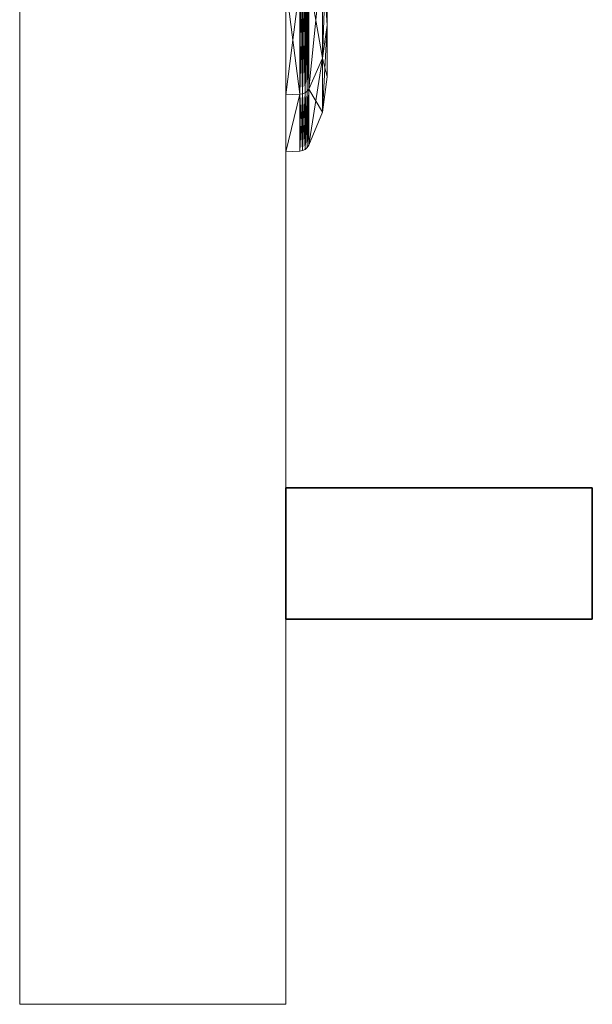
# Model space of a CAD drawing. Units: inches. Extents: x -85 to 110, y -72 to 71.
# Drawn here: x -61 to -59, y -8 to -5 of the extents above; entities that cross this region are included whole.
import ezdxf

# ---------------------------------------------------------------- set-up
doc = ezdxf.new("R2010")
doc.units = ezdxf.units.IN
doc.header["$MEASUREMENT"] = 0
doc.layers.add('STORAGE-CASELAMINATE', color=4, linetype='Continuous', lineweight=9)
doc.layers.add('STORAGE-GROMMET', color=4, linetype='Continuous', lineweight=9)
doc.layers.add('STORAGE-PULL', color=4, linetype='Continuous')

# ---------------------------------------------------------------- blocks, each defined once
blk = doc.blocks.new('4CH420_151974TRRKL_0T')
at = {"layer": 'STORAGE-PULL'}
for points in [[(1.1625, -18.76, 30.875), (1.5375, -18.76, 30.875), (1.5375, -18.76, 23.875), (1.1625, -18.76, 23.875)], [(1.1625, -18.76, 23.875), (1.1625, -19.635, 23.875), (1.1625, -19.635, 30.875), (1.1625, -18.76, 30.875)], [(1.5375, -18.76, 30.875), (1.1625, -18.76, 30.875), (1.1625, -19.635, 30.875), (1.5375, -19.635, 30.875)], [(1.5375, -18.76, 23.875), (1.5375, -19.635, 23.875), (1.1625, -19.635, 23.875), (1.1625, -18.76, 23.875)], [(1.5375, -18.76, 23.875), (1.5375, -18.76, 30.875), (1.5375, -19.635, 30.875), (1.5375, -19.635, 23.875)], [(1.5375, -19.635, 23.875), (1.5375, -19.635, 30.875), (1.1625, -19.635, 30.875), (1.1625, -19.635, 23.875)]]:
    blk.add_3dface(points, dxfattribs=at)
at = {"layer": 'STORAGE-CASELAMINATE'}
mesh = blk.add_polyface(dxfattribs=at)
corners = [(14.9375, -18.76, 34.9375), (0.0625, -18.76, 34.9375), (0.0625, -18, 34.9375), (14.9375, -18, 34.9375)]
mesh.append_faces([[corners[k] for k in face] for face in [(0, 1, 2, 3)]])
mesh = blk.add_polyface(dxfattribs=at)
corners = [(0.0625, -18.76, 34.9375), (0.0625, -18.76, 73.5), (0.0625, -18, 73.5), (0.0625, -18, 34.9375)]
mesh.append_faces([[corners[k] for k in face] for face in [(0, 1, 2, 3)]])
mesh = blk.add_polyface(dxfattribs=at)
corners = [(14.9375, -18.76, 73.5), (14.9375, -18, 73.5), (0.0625, -18, 73.5), (0.0625, -18.76, 73.5)]
mesh.append_faces([[corners[k] for k in face] for face in [(0, 1, 2, 3)]])
mesh = blk.add_polyface(dxfattribs=at)
corners = [(14.9375, -18, 73.5), (14.9375, -18, 34.9375), (0.0625, -18, 34.9375), (0.0625, -18, 73.5)]
mesh.append_faces([[corners[k] for k in face] for face in [(1, 2, 3, 0)]])
mesh = blk.add_polyface(dxfattribs=at)
corners = [(14.9375, -18.76, 14.82), (0.0625, -18.76, 14.82), (0.0625, -18, 14.82), (14.9375, -18, 14.82)]
mesh.append_faces([[corners[k] for k in face] for face in [(0, 1, 2, 3)]])
mesh = blk.add_polyface(dxfattribs=at)
corners = [(0.0625, -18.76, 14.82), (0.0625, -18.76, 34.875), (0.0625, -18, 34.875), (0.0625, -18, 14.82)]
mesh.append_faces([[corners[k] for k in face] for face in [(0, 1, 2, 3)]])
mesh = blk.add_polyface(dxfattribs=at)
corners = [(14.9375, -18.76, 34.875), (14.9375, -18, 34.875), (0.0625, -18, 34.875), (0.0625, -18.76, 34.875)]
mesh.append_faces([[corners[k] for k in face] for face in [(0, 1, 2, 3)]])
mesh = blk.add_polyface(dxfattribs=at)
corners = [(14.9375, -18, 34.875), (14.9375, -18, 14.82), (0.0625, -18, 14.82), (0.0625, -18, 34.875), (10.125, -18, 33.86), (4.875, -18, 33.86), (4.3612, -18, 33.7924), (3.8825, -18, 33.5941), (3.4714, -18, 33.2786), (3.1559, -18, 32.8675), (2.9576, -18, 32.3888), (2.89, -18, 31.875), (2.9576, -18, 31.3612), (3.1559, -18, 30.8825), (3.4714, -18, 30.4714), (3.8825, -18, 30.1559), (4.3612, -18, 29.9576), (4.875, -18, 29.89), (10.125, -18, 29.89), (10.6388, -18, 29.9576), (11.1175, -18, 30.1559), (11.5286, -18, 30.4714), (11.8441, -18, 30.8825), (12.0424, -18, 31.3612), (12.11, -18, 31.875), (12.0424, -18, 32.3888), (11.8441, -18, 32.8675), (11.5286, -18, 33.2786), (11.1175, -18, 33.5941), (10.6388, -18, 33.7924)]
mesh.append_faces([[corners[k] for k in face] for face in [(9, 3, 8), (13, 3, 12), (12, 3, 11), (27, 0, 26), (20, 1, 19), (24, 0, 23), (18, 1, 17)]], dxfattribs={"vtx0": -1, "vtx1": -1})
mesh.append_faces([[corners[k] for k in face] for face in [(3, 9, 10), (3, 10, 11), (2, 16, 17, 1), (0, 27, 28), (0, 24, 25), (1, 21, 22, 0)]], dxfattribs={"vtx0": -1, "vtx2": -1})
mesh.append_faces([[corners[k] for k in face] for face in [(5, 6, 3), (7, 8, 3), (6, 7, 3), (14, 15, 2), (15, 16, 2), (29, 4, 0), (28, 29, 0), (25, 26, 0), (20, 21, 1), (18, 19, 1), (22, 23, 0)]], dxfattribs={"vtx1": -1, "vtx2": -1})
mesh.append_faces([[corners[k] for k in face] for face in [(4, 5, 3, 0), (13, 14, 2, 3)]], dxfattribs={"vtx1": -1, "vtx3": -1})
mesh = blk.add_polyface(dxfattribs=at)
corners = [(0.0625, -18.76, 73.5), (0.0625, -18.76, 34.9375), (14.9375, -18.76, 34.9375), (14.9375, -18.76, 73.5)]
mesh.append_faces([[corners[k] for k in face] for face in [(0, 1, 2, 3)]])
mesh = blk.add_polyface(dxfattribs=at)
corners = [(14.9375, -18.76, 34.875), (0.0625, -18.76, 34.875), (0.0625, -18.76, 14.82), (14.9375, -18.76, 14.82), (10.125, -18.76, 33.86), (10.6388, -18.76, 33.7924), (11.1175, -18.76, 33.5941), (11.5286, -18.76, 33.2786), (11.8441, -18.76, 32.8675), (12.0424, -18.76, 32.3888), (12.11, -18.76, 31.875), (12.0424, -18.76, 31.3612), (11.8441, -18.76, 30.8825), (11.5286, -18.76, 30.4714), (11.1175, -18.76, 30.1559), (10.6388, -18.76, 29.9576), (10.125, -18.76, 29.89), (4.875, -18.76, 29.89), (4.3612, -18.76, 29.9576), (3.8825, -18.76, 30.1559), (3.4714, -18.76, 30.4714), (3.1559, -18.76, 30.8825), (2.9576, -18.76, 31.3612), (2.89, -18.76, 31.875), (2.9576, -18.76, 32.3888), (3.1559, -18.76, 32.8675), (3.4714, -18.76, 33.2786), (3.8825, -18.76, 33.5941), (4.3612, -18.76, 33.7924), (4.875, -18.76, 33.86)]
mesh.append_faces([[corners[k] for k in face] for face in [(8, 0, 7), (12, 0, 11), (11, 0, 10), (26, 1, 25), (19, 2, 18), (23, 1, 22), (17, 2, 16)]], dxfattribs={"vtx0": -1, "vtx1": -1})
mesh.append_faces([[corners[k] for k in face] for face in [(0, 8, 9), (0, 9, 10), (3, 15, 16, 2), (1, 26, 27), (1, 23, 24), (2, 20, 21, 1)]], dxfattribs={"vtx0": -1, "vtx2": -1})
mesh.append_faces([[corners[k] for k in face] for face in [(4, 5, 0), (6, 7, 0), (5, 6, 0), (13, 14, 3), (14, 15, 3), (28, 29, 1), (27, 28, 1), (24, 25, 1), (19, 20, 2), (17, 18, 2), (21, 22, 1)]], dxfattribs={"vtx1": -1, "vtx2": -1})
mesh.append_faces([[corners[k] for k in face] for face in [(29, 4, 0, 1), (12, 13, 3, 0)]], dxfattribs={"vtx1": -1, "vtx3": -1})
at = {"layer": 'STORAGE-GROMMET'}
mesh = blk.add_polyface(dxfattribs=at)
corners = [(3.4149, -18.76, 33.7779), (3.9571, -18.76, 34.091), (4.5619, -18.76, 34.253), (10.4381, -18.76, 34.253), (11.0429, -18.76, 34.091), (11.5851, -18.76, 33.7779), (12.0279, -18.76, 33.3351), (12.341, -18.76, 32.7929), (12.503, -18.76, 32.1881), (12.503, -18.76, 31.5619), (12.341, -18.76, 30.9571), (12.0279, -18.76, 30.4149), (11.5851, -18.76, 29.9721), (11.0429, -18.76, 29.659), (10.4381, -18.76, 29.497), (4.5619, -18.76, 29.497), (3.9571, -18.76, 29.659), (3.4149, -18.76, 29.9721), (2.9721, -18.76, 30.4149), (2.659, -18.76, 30.9571), (2.497, -18.76, 31.5619), (2.497, -18.76, 32.1881), (2.659, -18.76, 32.7929), (2.9721, -18.76, 33.3351), (10.3863, -18.76, 33.86), (4.6137, -18.76, 33.86), (4.1088, -18.76, 33.7247), (3.6562, -18.76, 33.4634), (3.2866, -18.76, 33.0938), (3.0253, -18.76, 32.6412), (2.89, -18.76, 32.1363), (2.89, -18.76, 31.6137), (3.0253, -18.76, 31.1088), (3.2866, -18.76, 30.6562), (3.6562, -18.76, 30.2866), (4.1088, -18.76, 30.0253), (4.6137, -18.76, 29.89), (10.3863, -18.76, 29.89), (10.8912, -18.76, 30.0253), (11.3438, -18.76, 30.2866), (11.7134, -18.76, 30.6562), (11.9747, -18.76, 31.1088), (12.11, -18.76, 31.6137), (12.11, -18.76, 32.1363), (11.9747, -18.76, 32.6412), (11.7134, -18.76, 33.0938), (11.3438, -18.76, 33.4634), (10.8912, -18.76, 33.7247)]
mesh.append_faces([[corners[k] for k in face] for face in [(46, 5, 45), (9, 42, 8)]], dxfattribs={"vtx0": -1, "vtx1": -1})
mesh.append_faces([[corners[k] for k in face] for face in [(29, 22, 23, 28), (28, 23, 0, 27), (30, 21, 22, 29), (21, 30, 31), (26, 1, 2, 25), (27, 0, 1, 26), (19, 31, 32, 18), (18, 32, 33, 17), (34, 16, 17, 33), (16, 34, 35, 15), (15, 35, 36), (15, 36, 37, 14), (6, 44, 45, 5), (44, 6, 7, 43), (43, 7, 8, 42), (13, 38, 39, 12), (12, 39, 40, 11), (14, 37, 38, 13), (10, 41, 42, 9), (11, 40, 41, 10)]], dxfattribs={"vtx0": -1, "vtx2": -1})
mesh.append_faces([[corners[k] for k in face] for face in [(31, 19, 20, 21)]], dxfattribs={"vtx0": -1, "vtx3": -1})
mesh.append_faces([[corners[k] for k in face] for face in [(24, 25, 2, 3), (47, 24, 3, 4), (46, 47, 4, 5)]], dxfattribs={"vtx1": -1, "vtx3": -1})
mesh = blk.add_polyface(dxfattribs=at)
corners = [(2.497, -18.76, 32.1881), (2.499, -18.7995, 32.1878), (2.661, -18.7995, 32.7921), (2.659, -18.76, 32.7929)]
mesh.append_faces([[corners[k] for k in face] for face in [(0, 1, 2), (2, 3, 0)]], dxfattribs={"vtx2": -1})
mesh = blk.add_polyface(dxfattribs=at)
corners = [(2.497, -18.76, 31.5619), (2.499, -18.7995, 31.5622), (2.499, -18.7995, 32.1878), (2.497, -18.76, 32.1881)]
mesh.append_faces([[corners[k] for k in face] for face in [(0, 1, 2, 3)]])
mesh = blk.add_polyface(dxfattribs=at)
corners = [(2.659, -18.76, 30.9571), (2.661, -18.7995, 30.9579), (2.499, -18.7995, 31.5622), (2.497, -18.76, 31.5619)]
mesh.append_faces([[corners[k] for k in face] for face in [(0, 1, 3), (2, 3, 1)]], dxfattribs={"vtx1": -1})
mesh = blk.add_polyface(dxfattribs=at)
corners = [(2.659, -18.76, 32.7929), (2.661, -18.7995, 32.7921), (2.9738, -18.7995, 33.3339), (2.9721, -18.76, 33.3351)]
mesh.append_faces([[corners[k] for k in face] for face in [(0, 1, 3), (2, 3, 1)]], dxfattribs={"vtx1": -1})
mesh = blk.add_polyface(dxfattribs=at)
corners = [(2.9721, -18.76, 30.4149), (2.9738, -18.7995, 30.4161), (2.661, -18.7995, 30.9579), (2.659, -18.76, 30.9571)]
mesh.append_faces([[corners[k] for k in face] for face in [(0, 1, 3), (2, 3, 1)]], dxfattribs={"vtx1": -1})
mesh = blk.add_polyface(dxfattribs=at)
corners = [(2.499, -18.7995, 32.1878), (2.5005, -18.8075, 32.1876), (2.5038, -18.8148, 32.1872), (2.5088, -18.8211, 32.1865), (2.5153, -18.8259, 32.1857), (2.6761, -18.8259, 32.7858), (2.6701, -18.8211, 32.7883), (2.6654, -18.8148, 32.7903), (2.6623, -18.8075, 32.7915), (2.661, -18.7995, 32.7921)]
mesh.append_faces([[corners[k] for k in face] for face in [(3, 6, 2), (1, 8, 0), (8, 2, 7)]], dxfattribs={"vtx0": -1, "vtx1": -1})
mesh.append_faces([[corners[k] for k in face] for face in [(6, 3, 4)]], dxfattribs={"vtx0": -1, "vtx2": -1})
mesh.append_faces([[corners[k] for k in face] for face in [(5, 6, 4)]], dxfattribs={"vtx1": -1})
mesh.append_faces([[corners[k] for k in face] for face in [(6, 7, 2), (1, 2, 8)]], dxfattribs={"vtx1": -1, "vtx2": -1})
mesh.append_faces([[corners[k] for k in face] for face in [(8, 9, 0)]], dxfattribs={"vtx2": -1})
mesh = blk.add_polyface(dxfattribs=at)
corners = [(2.499, -18.7995, 31.5622), (2.5005, -18.8075, 31.5624), (2.5038, -18.8148, 31.5628), (2.5088, -18.8211, 31.5635), (2.5153, -18.8259, 31.5643), (2.5153, -18.8259, 32.1857), (2.5088, -18.8211, 32.1865), (2.5038, -18.8148, 32.1872), (2.5005, -18.8075, 32.1876), (2.499, -18.7995, 32.1878)]
mesh.append_faces([[corners[k] for k in face] for face in [(8, 1, 2, 7)]], dxfattribs={"vtx0": -1, "vtx2": -1})
mesh.append_faces([[corners[k] for k in face] for face in [(2, 3, 6, 7)]], dxfattribs={"vtx1": -1, "vtx3": -1})
mesh.append_faces([[corners[k] for k in face] for face in [(4, 5, 6, 3)]], dxfattribs={"vtx2": -1})
mesh.append_faces([[corners[k] for k in face] for face in [(8, 9, 0, 1)]], dxfattribs={"vtx3": -1})
mesh = blk.add_polyface(dxfattribs=at)
corners = [(2.661, -18.7995, 30.9579), (2.6623, -18.8075, 30.9585), (2.6654, -18.8148, 30.9597), (2.6701, -18.8211, 30.9617), (2.6761, -18.8259, 30.9642), (2.5153, -18.8259, 31.5643), (2.5088, -18.8211, 31.5635), (2.5038, -18.8148, 31.5628), (2.5005, -18.8075, 31.5624), (2.499, -18.7995, 31.5622)]
mesh.append_faces([[corners[k] for k in face] for face in [(3, 6, 2), (1, 8, 0), (8, 2, 7)]], dxfattribs={"vtx0": -1, "vtx1": -1})
mesh.append_faces([[corners[k] for k in face] for face in [(6, 3, 4)]], dxfattribs={"vtx0": -1, "vtx2": -1})
mesh.append_faces([[corners[k] for k in face] for face in [(5, 6, 4)]], dxfattribs={"vtx1": -1})
mesh.append_faces([[corners[k] for k in face] for face in [(6, 7, 2), (1, 2, 8)]], dxfattribs={"vtx1": -1, "vtx2": -1})
mesh.append_faces([[corners[k] for k in face] for face in [(8, 9, 0)]], dxfattribs={"vtx2": -1})
mesh = blk.add_polyface(dxfattribs=at)
corners = [(2.661, -18.7995, 32.7921), (2.6623, -18.8075, 32.7915), (2.6654, -18.8148, 32.7903), (2.6701, -18.8211, 32.7883), (2.6761, -18.8259, 32.7858), (2.9867, -18.8259, 33.3239), (2.9816, -18.8211, 33.3279), (2.9776, -18.8148, 33.331), (2.9749, -18.8075, 33.333), (2.9738, -18.7995, 33.3339)]
mesh.append_faces([[corners[k] for k in face] for face in [(3, 6, 2), (1, 8, 0), (8, 2, 7)]], dxfattribs={"vtx0": -1, "vtx1": -1})
mesh.append_faces([[corners[k] for k in face] for face in [(6, 3, 4)]], dxfattribs={"vtx0": -1, "vtx2": -1})
mesh.append_faces([[corners[k] for k in face] for face in [(5, 6, 4)]], dxfattribs={"vtx1": -1})
mesh.append_faces([[corners[k] for k in face] for face in [(6, 7, 2), (1, 2, 8)]], dxfattribs={"vtx1": -1, "vtx2": -1})
mesh.append_faces([[corners[k] for k in face] for face in [(8, 9, 0)]], dxfattribs={"vtx2": -1})
mesh = blk.add_polyface(dxfattribs=at)
corners = [(2.9738, -18.7995, 30.4161), (2.9749, -18.8075, 30.417), (2.9776, -18.8148, 30.419), (2.9816, -18.8211, 30.4221), (2.9867, -18.8259, 30.4261), (2.6761, -18.8259, 30.9642), (2.6701, -18.8211, 30.9617), (2.6654, -18.8148, 30.9597), (2.6623, -18.8075, 30.9585), (2.661, -18.7995, 30.9579)]
mesh.append_faces([[corners[k] for k in face] for face in [(3, 6, 2), (1, 8, 0), (8, 2, 7)]], dxfattribs={"vtx0": -1, "vtx1": -1})
mesh.append_faces([[corners[k] for k in face] for face in [(6, 3, 4)]], dxfattribs={"vtx0": -1, "vtx2": -1})
mesh.append_faces([[corners[k] for k in face] for face in [(5, 6, 4)]], dxfattribs={"vtx1": -1})
mesh.append_faces([[corners[k] for k in face] for face in [(6, 7, 2), (1, 2, 8)]], dxfattribs={"vtx1": -1, "vtx2": -1})
mesh.append_faces([[corners[k] for k in face] for face in [(8, 9, 0)]], dxfattribs={"vtx2": -1})
mesh = blk.add_polyface(dxfattribs=at)
corners = [(2.5153, -18.8259, 32.1857), (2.6095, -18.8648, 32.1733), (2.7106, -18.878, 32.1599), (2.8581, -18.878, 32.7104), (2.7639, -18.8648, 32.7494), (2.6761, -18.8259, 32.7858)]
mesh.append_faces([[corners[k] for k in face] for face in [(1, 5, 0)]], dxfattribs={"vtx0": -1})
mesh.append_faces([[corners[k] for k in face] for face in [(2, 4, 1), (5, 1, 4)]], dxfattribs={"vtx0": -1, "vtx1": -1})
mesh.append_faces([[corners[k] for k in face] for face in [(3, 4, 2)]], dxfattribs={"vtx1": -1})
mesh = blk.add_polyface(dxfattribs=at)
corners = [(2.5153, -18.8259, 31.5643), (2.6095, -18.8648, 31.5767), (2.7106, -18.878, 31.5901), (2.7106, -18.878, 32.1599), (2.6095, -18.8648, 32.1733), (2.5153, -18.8259, 32.1857)]
mesh.append_faces([[corners[k] for k in face] for face in [(2, 3, 4, 1), (5, 0, 1, 4)]], dxfattribs={"vtx2": -1})
mesh = blk.add_polyface(dxfattribs=at)
corners = [(2.6761, -18.8259, 30.9642), (2.7639, -18.8648, 31.0006), (2.8581, -18.878, 31.0396), (2.7106, -18.878, 31.5901), (2.6095, -18.8648, 31.5767), (2.5153, -18.8259, 31.5643)]
mesh.append_faces([[corners[k] for k in face] for face in [(1, 5, 0)]], dxfattribs={"vtx0": -1})
mesh.append_faces([[corners[k] for k in face] for face in [(2, 4, 1), (5, 1, 4)]], dxfattribs={"vtx0": -1, "vtx1": -1})
mesh.append_faces([[corners[k] for k in face] for face in [(3, 4, 2)]], dxfattribs={"vtx1": -1})
mesh = blk.add_polyface(dxfattribs=at)
corners = [(2.6761, -18.8259, 32.7858), (2.7639, -18.8648, 32.7494), (2.8581, -18.878, 32.7104), (3.143, -18.878, 33.204), (3.0622, -18.8648, 33.266), (2.9867, -18.8259, 33.3239)]
mesh.append_faces([[corners[k] for k in face] for face in [(1, 5, 0)]], dxfattribs={"vtx0": -1})
mesh.append_faces([[corners[k] for k in face] for face in [(2, 4, 1), (5, 1, 4)]], dxfattribs={"vtx0": -1, "vtx1": -1})
mesh.append_faces([[corners[k] for k in face] for face in [(3, 4, 2)]], dxfattribs={"vtx1": -1})
mesh = blk.add_polyface(dxfattribs=at)
corners = [(2.9867, -18.8259, 30.4261), (3.0622, -18.8648, 30.484), (3.143, -18.878, 30.546), (2.8581, -18.878, 31.0396), (2.7639, -18.8648, 31.0006), (2.6761, -18.8259, 30.9642)]
mesh.append_faces([[corners[k] for k in face] for face in [(1, 5, 0)]], dxfattribs={"vtx0": -1})
mesh.append_faces([[corners[k] for k in face] for face in [(2, 4, 1), (5, 1, 4)]], dxfattribs={"vtx0": -1, "vtx1": -1})
mesh.append_faces([[corners[k] for k in face] for face in [(3, 4, 2)]], dxfattribs={"vtx1": -1})
mesh = blk.add_polyface(dxfattribs=at)
corners = [(4.875, -18.878, 34.0394), (4.5901, -18.878, 34.0394), (4.0396, -18.878, 33.8919), (3.546, -18.878, 33.607), (3.143, -18.878, 33.204), (2.8581, -18.878, 32.7104), (2.7106, -18.878, 32.1599), (2.7106, -18.878, 31.5901), (2.8581, -18.878, 31.0396), (3.143, -18.878, 30.546), (3.546, -18.878, 30.143), (4.0396, -18.878, 29.8581), (4.5901, -18.878, 29.7106), (4.875, -18.878, 29.7106), (10.125, -18.878, 29.7106), (10.4099, -18.878, 29.7106), (10.9604, -18.878, 29.8581), (11.454, -18.878, 30.143), (11.857, -18.878, 30.546), (12.1419, -18.878, 31.0396), (12.2894, -18.878, 31.5901), (12.2894, -18.878, 32.1599), (12.1419, -18.878, 32.7104), (11.857, -18.878, 33.204), (11.454, -18.878, 33.607), (10.9604, -18.878, 33.8919), (10.4099, -18.878, 34.0394), (10.125, -18.878, 34.0394), (3.7032, -18.878, 33.4021), (4.1384, -18.878, 33.6534), (4.6237, -18.878, 33.7835), (4.875, -18.878, 33.7835), (10.125, -18.878, 33.7835), (10.3763, -18.878, 33.7835), (10.8616, -18.878, 33.6534), (11.2968, -18.878, 33.4021), (11.6521, -18.878, 33.0468), (11.9034, -18.878, 32.6116), (12.0335, -18.878, 32.1263), (12.0335, -18.878, 31.6237), (11.9034, -18.878, 31.1384), (11.6521, -18.878, 30.7032), (11.2968, -18.878, 30.3479), (10.8616, -18.878, 30.0966), (10.3763, -18.878, 29.9665), (10.125, -18.878, 29.9665), (4.875, -18.878, 29.9665), (4.6237, -18.878, 29.9665), (4.1384, -18.878, 30.0966), (3.7032, -18.878, 30.3479), (3.3479, -18.878, 30.7032), (3.0966, -18.878, 31.1384), (2.9665, -18.878, 31.6237), (2.9665, -18.878, 32.1263), (3.0966, -18.878, 32.6116), (3.3479, -18.878, 33.0468)]
mesh.append_faces([[corners[k] for k in face] for face in [(48, 12, 47), (11, 49, 10), (44, 15, 43)]], dxfattribs={"vtx0": -1, "vtx1": -1})
mesh.append_faces([[corners[k] for k in face] for face in [(50, 9, 10, 49), (9, 50, 51, 8), (52, 7, 8, 51), (7, 52, 53), (47, 12, 13, 46), (5, 53, 54, 4), (2, 28, 29, 1), (0, 31, 32, 27), (28, 2, 3), (43, 15, 16, 42), (42, 16, 17, 41), (41, 17, 18, 40), (40, 18, 19), (33, 26, 27, 32), (26, 33, 34), (35, 24, 25), (22, 37, 38, 21), (36, 23, 24, 35), (23, 36, 37, 22)]], dxfattribs={"vtx0": -1, "vtx2": -1})
mesh.append_faces([[corners[k] for k in face] for face in [(53, 5, 6, 7)]], dxfattribs={"vtx0": -1, "vtx3": -1})
mesh.append_faces([[corners[k] for k in face] for face in [(54, 55, 4), (29, 30, 1)]], dxfattribs={"vtx1": -1, "vtx2": -1})
mesh.append_faces([[corners[k] for k in face] for face in [(11, 12, 48, 49), (45, 46, 13, 14), (3, 4, 55, 28), (0, 1, 30, 31), (14, 15, 44, 45), (39, 40, 19, 20), (38, 39, 20, 21), (34, 35, 25, 26)]], dxfattribs={"vtx1": -1, "vtx3": -1})

msp = doc.modelspace()

# ---------------------------------------------------------------- block references
at = {"rotation": 89.99999999999999}
msp.add_blockref('4CH420_151974TRRKL_0T', (-78.9953, -8.1685), dxfattribs=at)

doc.saveas('drawing.dxf')
